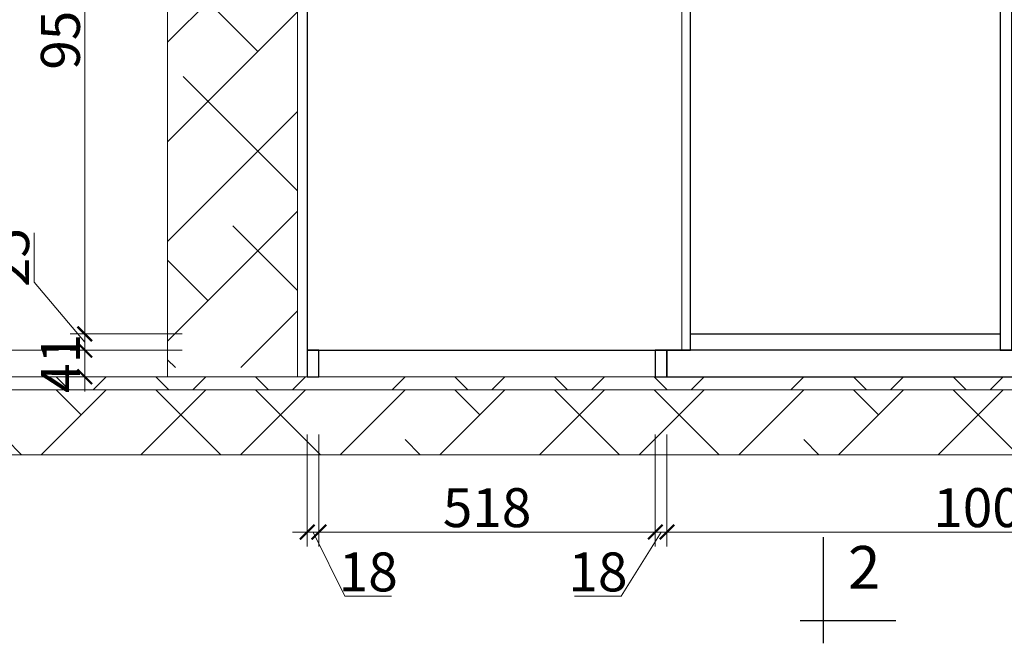
# Model space of a CAD drawing. Units: millimetres. Extents: x 96343 to 117060, y 169805 to 176487.
# Drawn here: x 97163 to 98679, y 172486 to 173446 of the extents above; entities that cross this region are included whole.
import ezdxf

# ---------------------------------------------------------------- set-up
doc = ezdxf.new("R2010")
doc.units = ezdxf.units.MM
doc.header["$LTSCALE"] = 2
doc.header["$PDMODE"] = 2
doc.layers.get('Defpoints').update_dxf_attribs({"color": 250})
doc.layers.add('01图框', color=5, linetype='Continuous')
doc.layers.add('Line3', color=7, linetype='Continuous')
for name, color, linetype, lineweight in [('111红线', 1, 'Continuous', 5), ('11轮廓线', 7, 'Continuous', 25), ('22填充', 153, 'Continuous', 9), ('55蓝线', 5, 'Continuous', 9)]:
    doc.layers.add(name, color=color, linetype=linetype, lineweight=lineweight)
doc.styles.add('NO.Z-标注文字', font='txt', dxfattribs={"width": 0.8})
doc.dimstyles.new('副本 NO.Z-1.5标标注1', dxfattribs={"dimscale": 1.5, "dimtxt": 40, "dimasz": 15, "dimexe": 15, "dimexo": 30, "dimgap": 5, "dimtad": 3, "dimdec": 0, "dimdsep": 46, "dimtxsty": 'NO.Z-标注文字', "dimblk": 'ARCHTICK', "dimcen": 30, "dimdle": 15, "dimclrd": 4, "dimclre": 4, "dimclrt": 7, "dimadec": 1, "dimazin": 0, "dimtfac": 1, "dimtdec": 0, "dimtix": 1, "dimtmove": 1, "dimatfit": 3, "dimldrblk": 'DOT', "dimfxl": 100, "dimfxlon": 1, "dimtolj": 1, "dimtzin": 0, "dimlwd": 5, "dimlwe": 5, "dimarcsym": 0})

# ---------------------------------------------------------------- blocks, each defined once
blk = doc.blocks.new('_ArchTick')
at = {"color": 0, "linetype": 'ByBlock', "const_width": 0.15}
blk.add_lwpolyline([(-0.5, -0.5), (0.5, 0.5)], dxfattribs=at)
blk = doc.blocks.new('*D46')
at = {"layer": 'Defpoints', "color": 0, "transparency": 16777216}
for p in [(97605.7, 175400.5), (97072.9, 172937.5), (97605.7, 172937.5)]:
    blk.add_point(p, dxfattribs=at)
at = {"layer": 'Line3', "color": 4, "lineweight": 5, "transparency": 16777216}
for p, q in [((97072.9, 175423), (97072.9, 172915)), ((97222.9, 175400.5), (97050.4, 175400.5)), ((97222.9, 172937.5), (97050.4, 172937.5))]:
    blk.add_line(p, q, dxfattribs=at)
at = {"layer": 'Line3', "color": 4, "lineweight": 5, "transparency": 16777216, "xscale": 22.5, "yscale": 22.5, "zscale": 22.5}
for p, rotation in [((97072.9, 175400.5), 90), ((97072.9, 172937.5), 270)]:
    blk.add_blockref('_ArchTick', p, dxfattribs=dict(at, rotation=rotation))
at = {"layer": 'Line3', "color": 7, "transparency": 16777216, "insert": (97035.4, 174169), "char_height": 60, "attachment_point": 5, "rotation": 90, "style": 'NO.Z-标注文字'}
blk.add_mtext('\\A1;2463', dxfattribs=at)
blk = doc.blocks.new('_Dot')
at = {"color": 0, "linetype": 'ByBlock', "lineweight": -2}
blk.add_line((-0.5, 0), (-1, 0), dxfattribs=at)
at = {"color": 0, "linetype": 'ByBlock', "const_width": 0.5}
blk.add_lwpolyline([(-0.25, 0, 1), (0.25, 0, 1)], format="xyb", close=True, dxfattribs=at)
blk = doc.blocks.new('*D47')
at = {"layer": 'Defpoints', "color": 0, "transparency": 16777216}
for p in [(97605.7, 172937.5), (97263.1, 172896.5), (97605.7, 172896.5)]:
    blk.add_point(p, dxfattribs=at)
at = {"layer": 'Line3', "color": 4, "lineweight": 5, "transparency": 16777216}
for p, q in [((97263.1, 172937.5), (97263.1, 172960)), ((97413.1, 172937.5), (97240.6, 172937.5)), ((97263.1, 172937.5), (97263.1, 172896.5)), ((97413.1, 172896.5), (97240.6, 172896.5)), ((97263.1, 172896.5), (97263.1, 172874))]:
    blk.add_line(p, q, dxfattribs=at)
at = {"layer": 'Line3', "color": 4, "lineweight": 5, "transparency": 16777216, "xscale": 22.5, "yscale": 22.5, "zscale": 22.5}
for p, rotation in [((97263.1, 172937.5), 270), ((97263.1, 172896.5), 90)]:
    blk.add_blockref('_ArchTick', p, dxfattribs=dict(at, rotation=rotation))
at = {"layer": 'Line3', "color": 7, "transparency": 16777216, "insert": (97225.6, 172917), "char_height": 60, "attachment_point": 5, "rotation": 90, "style": 'NO.Z-标注文字'}
blk.add_mtext('\\A1;41', dxfattribs=at)
blk = doc.blocks.new('*D66')
at = {"layer": 'Defpoints', "color": 0, "transparency": 16777216}
for p in [(98195.7, 173912.5), (97263.1, 172962.5), (98195.7, 172962.5)]:
    blk.add_point(p, dxfattribs=at)
at = {"layer": 'Line3', "color": 4, "lineweight": 5, "transparency": 16777216}
for p, q in [((97263.1, 173935), (97263.1, 172940)), ((97413.1, 173912.5), (97240.6, 173912.5)), ((97413.1, 172962.5), (97240.6, 172962.5))]:
    blk.add_line(p, q, dxfattribs=at)
at = {"layer": 'Line3', "color": 4, "lineweight": 5, "transparency": 16777216, "xscale": 22.5, "yscale": 22.5, "zscale": 22.5}
for p, rotation in [((97263.1, 173912.5), 90), ((97263.1, 172962.5), 270)]:
    blk.add_blockref('_ArchTick', p, dxfattribs=dict(at, rotation=rotation))
at = {"layer": 'Line3', "color": 7, "transparency": 16777216, "insert": (97225.6, 173437.5), "char_height": 60, "attachment_point": 5, "rotation": 90, "style": 'NO.Z-标注文字'}
blk.add_mtext('\\A1;950', dxfattribs=at)
blk = doc.blocks.new('*D67')
at = {"layer": 'Defpoints', "color": 0, "transparency": 16777216}
for p in [(98195.7, 172962.5), (97263.1, 172937.5), (98195.7, 172937.5)]:
    blk.add_point(p, dxfattribs=at)
at = {"layer": 'Line3', "color": 4, "lineweight": 5, "transparency": 16777216}
for p, q in [((97185, 173042.1), (97185, 173118)), ((97263.1, 172950), (97185, 173042.1)), ((97263.1, 172985), (97263.1, 172915)), ((97413.1, 172962.5), (97240.6, 172962.5)), ((97413.1, 172937.5), (97240.6, 172937.5))]:
    blk.add_line(p, q, dxfattribs=at)
at = {"layer": 'Line3', "color": 4, "lineweight": 5, "transparency": 16777216, "xscale": 22.5, "yscale": 22.5, "zscale": 22.5}
for p, rotation in [((97263.1, 172962.5), 90), ((97263.1, 172937.5), 270)]:
    blk.add_blockref('_ArchTick', p, dxfattribs=dict(at, rotation=rotation))
at = {"layer": 'Line3', "color": 7, "transparency": 16777216, "insert": (97147.5, 173080.1), "char_height": 60, "attachment_point": 5, "rotation": 90, "style": 'NO.Z-标注文字'}
blk.add_mtext('\\A1;25', dxfattribs=at)
blk = doc.blocks.new('*D69')
at = {"layer": 'Defpoints', "color": 0, "transparency": 16777216}
for p in [(97605.7, 172896.5), (97623.7, 172896.5), (97623.7, 172657.4)]:
    blk.add_point(p, dxfattribs=at)
at = {"layer": 'Line3', "color": 4, "lineweight": 5, "transparency": 16777216}
for p, q in [((97605.7, 172807.4), (97605.7, 172634.9)), ((97623.7, 172807.4), (97623.7, 172634.9)), ((97583.2, 172657.4), (97646.2, 172657.4)), ((97614.7, 172657.4), (97663.8, 172558.4)), ((97663.8, 172558.4), (97735.7, 172558.4))]:
    blk.add_line(p, q, dxfattribs=at)
at = {"layer": 'Line3', "color": 4, "lineweight": 5, "transparency": 16777216, "xscale": 22.5, "yscale": 22.5, "zscale": 22.5, "rotation": 180}
blk.add_blockref('_ArchTick', (97605.7, 172657.4), dxfattribs=at)
at = {"layer": 'Line3', "color": 4, "lineweight": 5, "transparency": 16777216, "xscale": 22.5, "yscale": 22.5, "zscale": 22.5}
blk.add_blockref('_ArchTick', (97623.7, 172657.4), dxfattribs=at)
at = {"layer": 'Line3', "color": 7, "transparency": 16777216, "insert": (97699.7, 172595.9), "char_height": 60, "attachment_point": 5, "style": 'NO.Z-标注文字'}
blk.add_mtext('\\A1;18', dxfattribs=at)
blk = doc.blocks.new('*D70')
at = {"layer": 'Defpoints', "color": 0, "transparency": 16777216}
for p in [(97623.7, 172896.5), (98141.7, 172896.5), (98141.7, 172657.4)]:
    blk.add_point(p, dxfattribs=at)
at = {"layer": 'Line3', "color": 4, "lineweight": 5, "transparency": 16777216}
for p, q in [((97623.7, 172807.4), (97623.7, 172634.9)), ((98141.7, 172807.4), (98141.7, 172634.9)), ((97601.2, 172657.4), (98164.2, 172657.4))]:
    blk.add_line(p, q, dxfattribs=at)
at = {"layer": 'Line3', "color": 4, "lineweight": 5, "transparency": 16777216, "xscale": 22.5, "yscale": 22.5, "zscale": 22.5, "rotation": 180}
blk.add_blockref('_ArchTick', (97623.7, 172657.4), dxfattribs=at)
at = {"layer": 'Line3', "color": 4, "lineweight": 5, "transparency": 16777216, "xscale": 22.5, "yscale": 22.5, "zscale": 22.5}
blk.add_blockref('_ArchTick', (98141.7, 172657.4), dxfattribs=at)
at = {"layer": 'Line3', "color": 7, "transparency": 16777216, "insert": (97882.7, 172694.9), "char_height": 60, "attachment_point": 5, "style": 'NO.Z-标注文字'}
blk.add_mtext('\\A1;518', dxfattribs=at)
blk = doc.blocks.new('*D71')
at = {"layer": 'Defpoints', "color": 0, "transparency": 16777216}
for p in [(98141.7, 172896.5), (98159.7, 172896.5), (98159.7, 172657.4)]:
    blk.add_point(p, dxfattribs=at)
at = {"layer": 'Line3', "color": 4, "lineweight": 5, "transparency": 16777216}
for p, q in [((98141.7, 172807.4), (98141.7, 172634.9)), ((98159.7, 172807.4), (98159.7, 172634.9)), ((98150.7, 172657.4), (98089.3, 172558.4)), ((98119.2, 172657.4), (98182.2, 172657.4)), ((98089.3, 172558.4), (98017.4, 172558.4))]:
    blk.add_line(p, q, dxfattribs=at)
at = {"layer": 'Line3', "color": 4, "lineweight": 5, "transparency": 16777216, "xscale": 22.5, "yscale": 22.5, "zscale": 22.5, "rotation": 180}
blk.add_blockref('_ArchTick', (98141.7, 172657.4), dxfattribs=at)
at = {"layer": 'Line3', "color": 4, "lineweight": 5, "transparency": 16777216, "xscale": 22.5, "yscale": 22.5, "zscale": 22.5}
blk.add_blockref('_ArchTick', (98159.7, 172657.4), dxfattribs=at)
at = {"layer": 'Line3', "color": 7, "transparency": 16777216, "insert": (98053.4, 172595.9), "char_height": 60, "attachment_point": 5, "style": 'NO.Z-标注文字'}
blk.add_mtext('\\A1;18', dxfattribs=at)
blk = doc.blocks.new('*D72')
at = {"layer": 'Defpoints', "color": 0, "transparency": 16777216}
for p in [(98159.7, 172896.5), (99161.7, 172896.5), (99161.7, 172657.4)]:
    blk.add_point(p, dxfattribs=at)
at = {"layer": 'Line3', "color": 4, "lineweight": 5, "transparency": 16777216}
for p, q in [((98159.7, 172807.4), (98159.7, 172634.9)), ((99161.7, 172807.4), (99161.7, 172634.9)), ((98137.2, 172657.4), (99184.2, 172657.4))]:
    blk.add_line(p, q, dxfattribs=at)
at = {"layer": 'Line3', "color": 4, "lineweight": 5, "transparency": 16777216, "xscale": 22.5, "yscale": 22.5, "zscale": 22.5, "rotation": 180}
blk.add_blockref('_ArchTick', (98159.7, 172657.4), dxfattribs=at)
at = {"layer": 'Line3', "color": 4, "lineweight": 5, "transparency": 16777216, "xscale": 22.5, "yscale": 22.5, "zscale": 22.5}
blk.add_blockref('_ArchTick', (99161.7, 172657.4), dxfattribs=at)
at = {"layer": 'Line3', "color": 7, "transparency": 16777216, "insert": (98660.7, 172694.9), "char_height": 60, "attachment_point": 5, "style": 'NO.Z-标注文字'}
blk.add_mtext('\\A1;1002', dxfattribs=at)

msp = doc.modelspace()

# ---------------------------------------------------------------- hatches: boundary and pattern name
at = {"layer": '111红线'}
h = msp.add_hatch(dxfattribs=at)
h.set_pattern_fill('ANSI38', color=256, scale=868.280727, style=0)
h.set_pattern_definition([(45, (-3145717.3, 864798.98), (-76.7458987, 76.7458987), []), (135, (-3145717.3, 864798.98), (-230.237696, 76.7458987), [271.337727, -162.802636])])
h.paths.add_polyline_path([(105343.4, 172896.5), (105343.4, 172876.5), (96343.4, 172876.5), (96343.4, 172896.5)])
at = {"layer": '22填充'}
h = msp.add_hatch(dxfattribs=at)
h.set_pattern_fill('ANSI38', color=256, scale=868.280727, style=0)
h.set_pattern_definition([(45, (-3145828.83, 867103.43), (-76.7458987, 76.7458987), []), (135, (-3145828.83, 867103.43), (-230.237696, 76.7458987), [271.337727, -162.802636])])
h.paths.add_polyline_path([(97390.7, 175416.5), (97390.7, 172910.5), (97590.7, 172910.5), (97590.7, 175416.5)])
h = msp.add_hatch(dxfattribs=at)
h.set_pattern_fill('ANSI38', color=256, scale=868.280727, style=0)
h.set_pattern_definition([(45, (-3145717.3, 864778.98), (-76.7458987, 76.7458987), []), (135, (-3145717.3, 864778.98), (-230.237696, 76.7458987), [271.337727, -162.802636])])
h.paths.add_polyline_path([(105343.4, 172876.5), (105343.4, 172776.5), (96343.4, 172776.5), (96343.4, 172876.5)])

# ---------------------------------------------------------------- linework, layer by layer
at = {"layer": '01图框'}
for points in [[(98400.5, 172486), (98400.5, 172649.4)], [(98512, 172520.8), (98364.8, 172520.8)]]:
    msp.add_lwpolyline(points, dxfattribs=at)
at = {"layer": '111红线'}
msp.add_lwpolyline([(96343.4, 172896.5), (105343.4, 172896.5), (105343.4, 172876.5), (96343.4, 172876.5)], close=True, dxfattribs=at)
at = {"layer": '11轮廓线'}
for points in [[(97605.7, 172937.5), (98195.7, 172937.5), (98195.7, 175400.5), (97605.7, 175400.5)], [(98672.7, 172937.5), (98690.7, 172937.5), (98690.7, 175400.5), (98672.7, 175400.5)], [(98195.7, 172962.5), (98672.7, 172962.5), (98672.7, 172937.5), (98195.7, 172937.5)], [(97605.7, 172896.5), (97623.7, 172896.5), (97623.7, 172937.5), (97605.7, 172937.5)], [(98141.7, 172896.5), (98159.7, 172896.5), (98159.7, 172937.5), (98141.7, 172937.5)], [(98159.7, 172896.5), (99161.7, 172896.5), (99161.7, 172937.5), (98159.7, 172937.5)]]:
    msp.add_lwpolyline(points, close=True, dxfattribs=at)
at = {"layer": '22填充'}
msp.add_line((98182.7, 172937.5), (98182.7, 175400.5), dxfattribs=at)
at = {"layer": '55蓝线'}
for points in [[(97590.7, 172896.5), (97390.7, 172896.5), (97390.7, 175420.5), (97590.7, 175420.5)], [(96343.4, 172876.5), (105343.4, 172876.5), (105343.4, 172776.5), (96343.4, 172776.5)]]:
    msp.add_lwpolyline(points, close=True, dxfattribs=at)

# ---------------------------------------------------------------- texts
at = {"layer": '01图框', "insert": (98438.4, 172602.9), "char_height": 66, "width": 748.842, "attachment_point": 4}
msp.add_mtext('{\\fSimSun|b0|i0|c134|p2;2}', dxfattribs=at)

# ---------------------------------------------------------------- dimensions: what is measured, and where the dimension line sits
at = {"layer": 'Line3'}
dim = msp.add_aligned_dim(p1=(97605.7, 175400.5), p2=(97605.7, 172937.5), distance=-532.8, dimstyle='副本 NO.Z-1.5标标注1', dxfattribs=at)
dim.commit()
dim.dimension.update_dxf_attribs({"geometry": '*D46', "text_midpoint": (97035.4, 174169)})
for base, p1, p2, angle, picture, middle in [((97263.1, 172962.5), (98195.7, 173912.5), (98195.7, 172962.5), 90, '*D66', (97225.6, 173437.5)), ((97263.1, 172896.5), (97605.7, 172937.5), (97605.7, 172896.5), 90, '*D47', (97225.6, 172917)), ((98141.7, 172657.4), (97623.7, 172896.5), (98141.7, 172896.5), 180, '*D70', (97882.7, 172694.9)), ((99161.7, 172657.4), (98159.7, 172896.5), (99161.7, 172896.5), 180, '*D72', (98660.7, 172694.9))]:
    dim = msp.add_linear_dim(base=base, p1=p1, p2=p2, angle=angle, dimstyle='副本 NO.Z-1.5标标注1', dxfattribs=at)
    dim.commit()
    dim.dimension.update_dxf_attribs({"geometry": picture, "text_midpoint": middle})
for base, p1, p2, angle, picture, middle, dimtype in [((97263.1, 172937.5), (98195.7, 172962.5), (98195.7, 172937.5), 90, '*D67', (97185, 173049.6), 128), ((97623.7, 172657.4), (97605.7, 172896.5), (97623.7, 172896.5), 0, '*D69', (97671.3, 172558.4), 129), ((98159.7, 172657.4), (98141.7, 172896.5), (98159.7, 172896.5), 180, '*D71', (98081.8, 172558.4), 128)]:
    dim = msp.add_linear_dim(base=base, p1=p1, p2=p2, angle=angle, dimstyle='副本 NO.Z-1.5标标注1', dxfattribs=at)
    dim.commit()
    dim.dimension.update_dxf_attribs({"geometry": picture, "text_midpoint": middle, "dimtype": dimtype})

doc.saveas('drawing.dxf')
